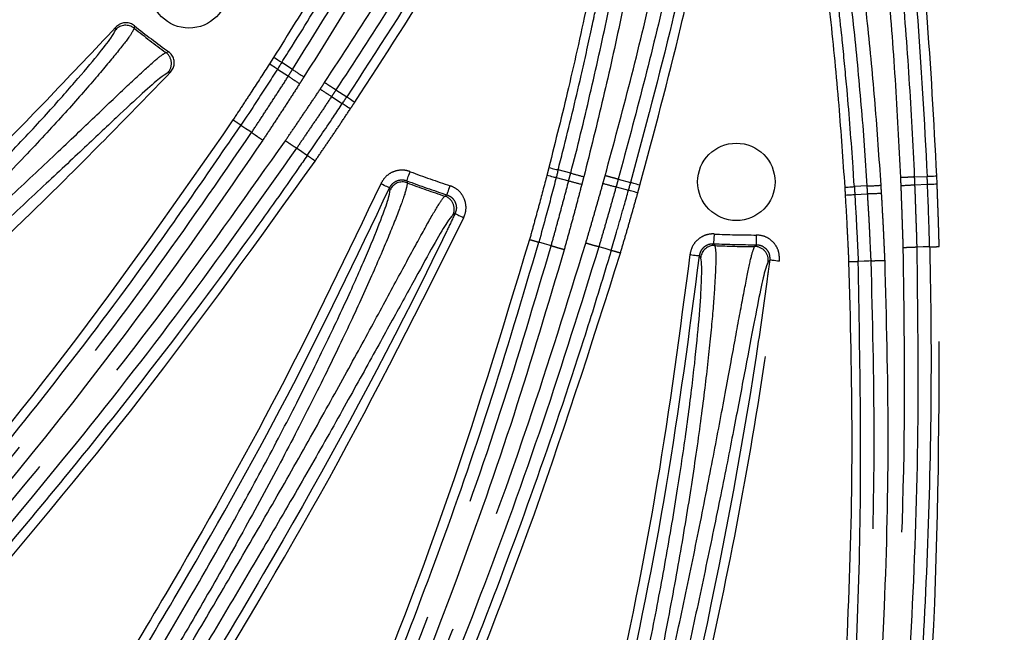
# Model space of a CAD drawing. Extents: x 5 to 418, y 5 to 292.
# Drawn here: x 196 to 206, y 193 to 200 of the extents above; entities that cross this region are included whole.
import ezdxf

# ---------------------------------------------------------------- set-up
doc = ezdxf.new("R2010")
doc.units = 0
doc.linetypes.add('PHANTOM', pattern=[12.7, 6.35, -1.27, 1.27, -1.27, 1.27, -1.27])
doc.layers.get('0').update_dxf_attribs({"linetype": 'CONTINUOUS'})

msp = doc.modelspace()

# ---------------------------------------------------------------- linework, layer by layer
at = {"color": 0, "linetype": 'PHANTOM'}
for p, q in [((196.645, 199.611), (196.649, 199.617)), ((196.649, 199.617), (196.651, 199.643)), ((196.841, 199.658), (196.839, 199.632)), ((197.166, 199.382), (197.194, 199.388)), ((198.276, 199.331), (198.232, 199.263)), ((198.471, 199.207), (198.359, 199.278)), ((197.185, 199.173), (197.18, 199.169)), ((197.214, 199.179), (197.185, 199.173)), ((198.316, 199.21), (198.428, 199.138)), ((198.428, 199.138), (198.428, 199.138)), ((198.918, 198.996), (199.029, 198.923)), ((198.873, 198.928), (198.984, 198.855)), ((198.049, 198.556), (198.049, 198.556)), ((198.513, 198.395), (198.513, 198.395)), ((201.337, 198.138), (201.208, 198.171)), ((199.648, 198.06), (199.653, 198.038)), ((201.188, 198.093), (201.317, 198.059)), ((201.317, 198.059), (201.317, 198.059)), ((201.827, 198.076), (201.955, 198.04)), ((204.878, 198.1), (205.011, 198.105)), ((205.113, 198.028), (205.11, 198.11)), ((199.477, 197.965), (199.471, 197.986)), ((199.475, 197.958), (199.477, 197.965)), ((201.805, 197.998), (201.933, 197.962)), ((204.392, 198.007), (204.26, 197.999)), ((204.881, 198.018), (205.014, 198.024)), ((200.041, 197.901), (200.062, 197.914)), ((204.265, 197.918), (204.397, 197.926)), ((204.397, 197.926), (204.397, 197.926)), ((200.124, 197.709), (200.12, 197.703)), ((200.145, 197.721), (200.124, 197.709)), ((202.815, 197.511), (202.81, 197.411)), ((201.136, 197.389), (201.136, 197.389)), ((201.627, 197.379), (201.627, 197.379)), ((202.81, 197.411), (202.822, 197.392)), ((203.233, 197.382), (203.25, 197.4)), ((204.903, 197.375), (204.903, 197.375)), ((202.677, 197.268), (202.665, 197.287)), ((202.678, 197.261), (202.677, 197.268)), ((203.388, 197.242), (203.371, 197.224)), ((203.371, 197.224), (203.369, 197.218)), ((204.433, 197.233), (204.433, 197.233))]:
    msp.add_line(p, q, dxfattribs=at)
at = {"color": 0, "linetype": 'CONTINUOUS'}
for p, q in [((197.939, 198.632), (197.938, 198.63)), ((201.009, 197.427), (201.008, 197.425)), ((204.3, 197.229), (204.3, 197.227))]:
    msp.add_line(p, q, dxfattribs=at)
at = {"color": 0, "linetype": 'PHANTOM', "flags": 128}
for points in [[(198.359, 199.278), (198.355, 199.28), (198.349, 199.284), (198.341, 199.289), (198.331, 199.296), (198.318, 199.304), (198.305, 199.312), (198.29, 199.322), (198.276, 199.331)], [(198.316, 199.21), (198.312, 199.212), (198.306, 199.216), (198.298, 199.221), (198.287, 199.228), (198.275, 199.236), (198.262, 199.244), (198.247, 199.253), (198.232, 199.263)], [(199.112, 198.868), (199.097, 198.878), (199.083, 198.887), (199.069, 198.896), (199.057, 198.904), (199.047, 198.911), (199.039, 198.916), (199.033, 198.92), (199.029, 198.923)], [(199.066, 198.8), (199.052, 198.81), (199.037, 198.819), (199.024, 198.828), (199.012, 198.836), (199.002, 198.843), (198.994, 198.848), (198.988, 198.852), (198.984, 198.855)], [(198.049, 198.556), (198.031, 198.569), (197.99, 198.596), (197.938, 198.63)], [(198.622, 198.319), (198.605, 198.331), (198.568, 198.357), (198.513, 198.395)], [(199.648, 198.06), (199.649, 198.062), (199.651, 198.068), (199.654, 198.077), (199.659, 198.088), (199.664, 198.102), (199.67, 198.118), (199.677, 198.135), (199.683, 198.153)], [(201.112, 198.196), (201.129, 198.191), (201.146, 198.187), (201.161, 198.183), (201.175, 198.18), (201.187, 198.176), (201.197, 198.174), (201.204, 198.172), (201.208, 198.171)], [(201.092, 198.118), (201.109, 198.113), (201.126, 198.109), (201.141, 198.105), (201.155, 198.101), (201.167, 198.098), (201.177, 198.096), (201.184, 198.094), (201.188, 198.093)], [(205.011, 198.105), (205.015, 198.106), (205.022, 198.106), (205.032, 198.106), (205.044, 198.107), (205.059, 198.107), (205.075, 198.108), (205.092, 198.109), (205.11, 198.11)], [(199.471, 197.986), (199.469, 197.987), (199.464, 197.99), (199.455, 197.994), (199.444, 197.999), (199.43, 198.005), (199.415, 198.012), (199.398, 198.02), (199.38, 198.028)], [(200.062, 197.914), (200.063, 197.916), (200.065, 197.922), (200.068, 197.931), (200.072, 197.943), (200.077, 197.957), (200.082, 197.973), (200.088, 197.991), (200.094, 198.009)], [(202.029, 197.935), (202.012, 197.94), (201.995, 197.944), (201.98, 197.949), (201.966, 197.953), (201.954, 197.956), (201.944, 197.959), (201.937, 197.961), (201.933, 197.962)], [(202.051, 198.014), (202.033, 198.019), (202.017, 198.023), (202.002, 198.027), (201.988, 198.031), (201.976, 198.035), (201.966, 198.037), (201.959, 198.039), (201.955, 198.04)], [(204.161, 197.993), (204.179, 197.994), (204.196, 197.995), (204.212, 197.996), (204.226, 197.997), (204.238, 197.998), (204.248, 197.998), (204.255, 197.999), (204.26, 197.999)], [(205.014, 198.024), (205.018, 198.024), (205.025, 198.024), (205.035, 198.025), (205.048, 198.025), (205.062, 198.026), (205.078, 198.026), (205.095, 198.027), (205.113, 198.028)], [(204.166, 197.912), (204.183, 197.913), (204.201, 197.914), (204.217, 197.915), (204.231, 197.916), (204.243, 197.917), (204.253, 197.917), (204.26, 197.918), (204.265, 197.918)], [(200.145, 197.721), (200.147, 197.72), (200.153, 197.718), (200.161, 197.714), (200.173, 197.708), (200.186, 197.702), (200.202, 197.694), (200.218, 197.687), (200.236, 197.678)], [(203.25, 197.5), (203.25, 197.481), (203.25, 197.463), (203.25, 197.446), (203.25, 197.431), (203.25, 197.418), (203.25, 197.409), (203.25, 197.403), (203.25, 197.4)], [(201.136, 197.389), (201.115, 197.395), (201.068, 197.408), (201.008, 197.425)], [(201.755, 197.341), (201.734, 197.347), (201.691, 197.36), (201.627, 197.379)], [(205.036, 197.378), (205.015, 197.378), (204.97, 197.377), (204.903, 197.375)], [(202.566, 197.298), (202.585, 197.296), (202.603, 197.294), (202.62, 197.292), (202.635, 197.29), (202.647, 197.289), (202.657, 197.288), (202.663, 197.287), (202.665, 197.287)], [(203.487, 197.23), (203.468, 197.232), (203.45, 197.235), (203.433, 197.237), (203.418, 197.239), (203.406, 197.24), (203.396, 197.241), (203.39, 197.242), (203.388, 197.242)], [(204.433, 197.233), (204.411, 197.232), (204.362, 197.23), (204.3, 197.227)]]:
    msp.add_lwpolyline(points, dxfattribs=at)
at = {"color": 0, "linetype": 'CONTINUOUS'}
for centre, radius in [((203.278, 207.718), 43), ((203.278, 207.718), 42.965), ((197.404, 200.032), 0.399), ((203.044, 198.048), 0.399)]:
    msp.add_circle(centre, radius, dxfattribs=at)
for centre, radius, start, end in [((203.226, 207.763), 43.015, 35.926, 242.3293), ((203.278, 207.718), 10.315, 231.392, 233.8604)]:
    msp.add_arc(centre, radius, start, end, dxfattribs=at)
at = {"color": 0, "linetype": 'PHANTOM'}
for centre, radius, start, end in [((196.752, 199.522), 0.14, 51.5226, 137.5282), ((203.278, 207.718), 10.337, 231.4746, 233.7541), ((197.083, 199.269), 0.14, 316.6973, 53.6888), ((199.887, 201.237), 2.475, 235.1116, 238.3499), ((199.799, 201.088), 2.384, 234.8961, 238.258), ((200.138, 201.019), 2.443, 235.5707, 238.842), ((203.278, 207.718), 10.218, 249.4047, 251.8441), ((203.278, 207.718), 10.318, 249.4047, 251.8441), ((202.018, 200.337), 2.383, 252.8958, 256.2585), ((202.056, 200.506), 2.474, 253.1112, 256.3501), ((199.604, 197.907), 0.14, 69.5225, 155.5286), ((203.278, 207.718), 10.337, 249.4746, 251.7541), ((202.361, 200.376), 2.443, 253.5701, 256.8424), ((204.344, 200.482), 2.476, 271.1121, 274.3493), ((204.675, 200.453), 2.443, 271.5706, 274.8424), ((199.997, 197.768), 0.14, 334.6975, 71.6887), ((204.36, 200.309), 2.383, 270.8954, 274.259), ((203.278, 207.718), 10.218, 267.4047, 269.8441), ((202.816, 197.252), 0.14, 87.5224, 173.5283), ((203.278, 207.718), 10.318, 267.4047, 269.8441), ((203.278, 207.718), 10.337, 267.4746, 269.7541), ((203.233, 197.242), 0.14, 352.6976, 89.6885)]:
    msp.add_arc(centre, radius, start, end, dxfattribs=at)
for points, knots in [([(198.471, 199.207), (198.471, 199.207), (198.615, 199.444), (198.916, 199.911), (199.336, 200.631), (199.697, 201.275), (199.915, 201.682), (200.001, 201.843)], [0, 0, 0, 0, 0.0000028, 0.2732953, 0.5465542, 0.8197936, 1, 1, 1, 1]), ([(200.128, 201.785), (200.04, 201.62), (199.821, 201.21), (199.458, 200.56), (199.033, 199.839), (198.736, 199.366), (198.588, 199.13)], [0, 0, 0, 0, 0.1819302, 0.4546228, 0.7273115, 1, 1, 1, 1]), ([(199.63, 201.64), (199.483, 201.373), (199.19, 200.838), (198.737, 200.068), (198.425, 199.57), (198.276, 199.331)], [0, 0, 0, 0, 0.3419581, 0.6837079, 1, 1, 1, 1]), ([(198.801, 199.072), (198.986, 199.355), (199.355, 199.921), (199.885, 200.782), (200.222, 201.363), (200.39, 201.653)], [0, 0, 0, 0, 0.334421, 0.668889, 1, 1, 1, 1]), ([(200.513, 201.587), (200.344, 201.296), (200.005, 200.711), (199.473, 199.847), (199.103, 199.28), (198.918, 198.996)], [0, 0, 0, 0, 0.332232, 0.666129, 1, 1, 1, 1]), ([(199.112, 198.868), (199.418, 199.34), (199.912, 200.1), (200.371, 200.881), (200.545, 201.177)], [0, 0, 0, 0, 0.6212818, 1, 1, 1, 1]), ([(201.337, 198.138), (201.337, 198.138), (201.409, 198.406), (201.537, 198.947), (201.721, 199.759), (201.864, 200.484), (201.945, 200.938), (201.977, 201.118)], [0, 0, 0, 0, 0.000003, 0.273295, 0.546554, 0.819794, 1, 1, 1, 1]), ([(202.116, 201.102), (202.083, 200.919), (202.001, 200.461), (201.857, 199.73), (201.675, 198.913), (201.54, 198.372), (201.472, 198.101)], [0, 0, 0, 0, 0.1819304, 0.4546227, 0.7273115, 1, 1, 1, 1]), ([(204.738, 198.092), (204.721, 198.429), (204.687, 199.104), (204.61, 200.112), (204.541, 200.781), (204.507, 201.114)], [0, 0, 0, 0, 0.334421, 0.668889, 1, 1, 1, 1]), ([(204.645, 201.134), (204.68, 200.798), (204.749, 200.126), (204.827, 199.114), (204.861, 198.438), (204.878, 198.1)], [0, 0, 0, 0, 0.3322313, 0.6661287, 1, 1, 1, 1]), ([(201.692, 198.111), (201.78, 198.438), (201.956, 199.09), (202.194, 200.073), (202.335, 200.73), (202.406, 201.057)], [0, 0, 0, 0, 0.334421, 0.66889, 1, 1, 1, 1]), ([(202.543, 201.033), (202.473, 200.704), (202.331, 200.043), (202.092, 199.057), (201.915, 198.403), (201.827, 198.076)], [0, 0, 0, 0, 0.332232, 0.666129, 1, 1, 1, 1]), ([(204.392, 198.007), (204.392, 198.007), (204.378, 198.285), (204.334, 198.838), (204.256, 199.668), (204.168, 200.401), (204.105, 200.858), (204.08, 201.039)], [0, 0, 0, 0, 0.000003, 0.273295, 0.546554, 0.819794, 1, 1, 1, 1]), ([(204.217, 201.067), (204.243, 200.882), (204.307, 200.421), (204.395, 199.682), (204.475, 198.849), (204.513, 198.292), (204.532, 198.014)], [0, 0, 0, 0, 0.1819303, 0.4546226, 0.7273114, 1, 1, 1, 1]), ([(201.687, 200.81), (201.63, 200.511), (201.516, 199.911), (201.323, 199.039), (201.181, 198.47), (201.112, 198.196)], [0, 0, 0, 0, 0.341958, 0.683708, 1, 1, 1, 1]), ([(205.11, 198.11), (205.08, 198.672), (205.032, 199.577), (204.945, 200.479), (204.912, 200.821)], [0, 0, 0, 0, 0.621282, 1, 1, 1, 1]), ([(202.051, 198.014), (202.196, 198.558), (202.431, 199.433), (202.626, 200.318), (202.7, 200.653)], [0, 0, 0, 0, 0.621282, 1, 1, 1, 1]), ([(203.899, 200.657), (203.938, 200.354), (204.015, 199.749), (204.101, 198.86), (204.141, 198.274), (204.161, 197.993)], [0, 0, 0, 0, 0.341958, 0.683708, 1, 1, 1, 1]), ([(171.92, 185.159), (173.365, 186.076), (176.254, 187.91), (180.632, 190.676), (185.018, 193.474), (188.768, 195.818), (191.866, 197.704), (193.986, 199.092), (195.259, 200.045), (195.778, 200.432)], [0, 0, 0, 0, 0.183484, 0.366968, 0.550456, 0.733938, 0.832983, 0.931993, 1, 1, 1, 1]), ([(195.865, 200.323), (195.358, 199.945), (194.343, 199.189), (192.242, 197.769), (189.126, 195.882), (185.112, 193.353), (180.722, 190.574), (176.35, 187.806), (173.463, 185.975), (172.019, 185.058)], [0, 0, 0, 0, 0.06648, 0.132959, 0.266465, 0.449705, 0.633198, 0.816478, 1, 1, 1, 1]), ([(189.956, 196.111), (191.001, 196.745), (193.075, 198.002), (195.034, 199.431), (196.006, 200.14)], [0, 0, 0, 0, 0.504059, 1, 1, 1, 1]), ([(196.839, 199.632), (196.829, 199.61), (196.809, 199.567), (196.659, 199.374), (196.422, 199.091), (196.098, 198.725), (195.689, 198.284), (195.212, 197.793), (194.67, 197.257), (194.095, 196.712), (193.496, 196.162), (193.097, 195.81), (192.895, 195.631)], [0, 0, 0, 0, 0.099649, 0.202179, 0.301829, 0.404381, 0.503768, 0.606036, 0.705421, 0.807643, 0.902617, 1, 1, 1, 1]), ([(192.977, 195.562), (193.171, 195.733), (193.565, 196.079), (194.166, 196.613), (194.763, 197.154), (195.328, 197.674), (195.84, 198.155), (196.278, 198.57), (196.64, 198.916), (196.911, 199.172), (197.1, 199.342), (197.144, 199.369), (197.166, 199.382)], [0, 0, 0, 0, 0.093444, 0.189145, 0.28985, 0.393424, 0.493373, 0.596172, 0.695681, 0.798044, 0.897576, 1, 1, 1, 1]), ([(198.232, 199.263), (198.172, 199.169), (198.08, 199.026), (197.954, 198.834), (197.889, 198.735), (197.857, 198.686)], [0, 0, 0, 0, 0.4854538, 0.7427272, 1, 1, 1, 1]), ([(198.428, 199.138), (198.431, 199.144), (198.439, 199.156), (198.453, 199.179), (198.464, 199.196), (198.471, 199.207)], [0, 0, 0, 0, 0.25708, 0.514155, 1, 1, 1, 1]), ([(198.049, 198.556), (198.079, 198.602), (198.142, 198.697), (198.236, 198.841), (198.332, 198.989), (198.397, 199.088), (198.428, 199.138), (198.428, 199.138)], [0, 0, 0, 0, 0.23609, 0.49085, 0.74549, 0.999983, 1, 1, 1, 1]), ([(198.588, 199.13), (198.581, 199.119), (198.57, 199.102), (198.556, 199.079), (198.548, 199.067), (198.544, 199.061)], [0, 0, 0, 0, 0.485795, 0.74283, 1, 1, 1, 1]), ([(198.756, 199.004), (198.76, 199.01), (198.768, 199.021), (198.783, 199.044), (198.794, 199.061), (198.801, 199.072)], [0, 0, 0, 0, 0.257008, 0.514068, 1, 1, 1, 1]), ([(198.918, 198.996), (198.916, 198.997), (198.912, 198.999), (198.885, 199.017), (198.846, 199.042), (198.816, 199.062), (198.801, 199.072)], [0, 0, 0, 0, 0.249999, 0.499999, 0.75, 1, 1, 1, 1]), ([(198.544, 199.061), (198.513, 199.011), (198.449, 198.912), (198.352, 198.763), (198.257, 198.618), (198.194, 198.522), (198.164, 198.477)], [0, 0, 0, 0, 0.254554, 0.509107, 0.76366, 1, 1, 1, 1]), ([(198.397, 198.472), (198.425, 198.514), (198.485, 198.601), (198.574, 198.733), (198.665, 198.868), (198.726, 198.959), (198.756, 199.004)], [0, 0, 0, 0, 0.23751, 0.491673, 0.745836, 1, 1, 1, 1]), ([(198.918, 198.996), (198.911, 198.985), (198.9, 198.968), (198.885, 198.946), (198.877, 198.934), (198.873, 198.928)], [0, 0, 0, 0, 0.485955, 0.742991, 1, 1, 1, 1]), ([(198.873, 198.928), (198.873, 198.928), (198.843, 198.883), (198.783, 198.792), (198.691, 198.657), (198.601, 198.524), (198.542, 198.437), (198.513, 198.395)], [0, 0, 0, 0, 0.000012, 0.254216, 0.508258, 0.762128, 1, 1, 1, 1]), ([(199.066, 198.8), (199.074, 198.811), (199.085, 198.828), (199.1, 198.851), (199.108, 198.862), (199.112, 198.868)], [0, 0, 0, 0, 0.49036, 0.745184, 1, 1, 1, 1]), ([(198.704, 198.263), (198.734, 198.307), (198.794, 198.396), (198.885, 198.529), (198.976, 198.664), (199.036, 198.755), (199.066, 198.8)], [0, 0, 0, 0, 0.244888, 0.496592, 0.748296, 1, 1, 1, 1]), ([(197.857, 198.686), (197.293, 197.877), (196.164, 196.257), (194.898, 194.74), (194.264, 193.98)], [0, 0, 0, 0, 0.499094, 1, 1, 1, 1]), ([(197.939, 198.632), (197.938, 198.633), (197.934, 198.635), (197.916, 198.647), (197.889, 198.665), (197.868, 198.679), (197.857, 198.686)], [0, 0, 0, 0, 0.185918, 0.457279, 0.72864, 1, 1, 1, 1]), ([(180.155, 176.821), (181.27, 178.15), (183.501, 180.809), (186.875, 184.835), (190.258, 188.889), (193.296, 192.495), (195.596, 195.199), (197.038, 197.086), (197.712, 198.066), (198.049, 198.556)], [0, 0, 0, 0, 0.18713, 0.374513, 0.561671, 0.749083, 0.874313, 0.937158, 1, 1, 1, 1]), ([(198.164, 198.477), (198.16, 198.479), (198.152, 198.485), (198.131, 198.498), (198.103, 198.518), (198.073, 198.538), (198.053, 198.553), (198.05, 198.555), (198.049, 198.556)], [0, 0, 0, 0, 0.066394, 0.132627, 0.349472, 0.566313, 0.783159, 1, 1, 1, 1]), ([(198.164, 198.477), (197.827, 197.987), (197.154, 197.007), (195.708, 195.113), (193.404, 192.403), (190.358, 188.788), (186.974, 184.733), (183.595, 180.702), (181.362, 178.039), (180.244, 176.707)], [0, 0, 0, 0, 0.062689, 0.12538, 0.251368, 0.438396, 0.625683, 0.812715, 1, 1, 1, 1]), ([(180.426, 176.573), (181.517, 177.892), (183.698, 180.529), (187.006, 184.512), (190.313, 188.528), (193.155, 191.917), (195.519, 194.668), (197.106, 196.643), (198.023, 197.942), (198.397, 198.472)], [0, 0, 0, 0, 0.183484, 0.366968, 0.550456, 0.733938, 0.832983, 0.931993, 1, 1, 1, 1]), ([(198.513, 198.395), (198.511, 198.396), (198.508, 198.397), (198.487, 198.411), (198.457, 198.43), (198.428, 198.45), (198.408, 198.464), (198.4, 198.469), (198.397, 198.472)], [0, 0, 0, 0, 0.217393, 0.434784, 0.652176, 0.869571, 0.942805, 1, 1, 1, 1]), ([(198.513, 198.395), (198.147, 197.878), (197.416, 196.846), (195.857, 194.846), (193.476, 192.088), (190.44, 188.442), (187.123, 184.443), (183.821, 180.46), (181.642, 177.826), (180.551, 176.508)], [0, 0, 0, 0, 0.06648, 0.132959, 0.266465, 0.449705, 0.633198, 0.816478, 1, 1, 1, 1]), ([(195.012, 193.517), (195.657, 194.281), (196.951, 195.814), (198.118, 197.445), (198.704, 198.263)], [0, 0, 0, 0, 0.498375, 1, 1, 1, 1]), ([(198.704, 198.263), (198.701, 198.265), (198.696, 198.269), (198.681, 198.279), (198.661, 198.293), (198.64, 198.307), (198.627, 198.316), (198.624, 198.319), (198.622, 198.319)], [0, 0, 0, 0, 0.073982, 0.137637, 0.374549, 0.611459, 0.848369, 1, 1, 1, 1]), ([(199.683, 198.153), (199.671, 198.157), (199.634, 198.169), (199.566, 198.171), (199.488, 198.147), (199.421, 198.098), (199.394, 198.051), (199.38, 198.028)], [0, 0, 0, 0, 0.1034372, 0.3274473, 0.5515469, 0.775777, 1, 1, 1, 1]), ([(201.112, 198.196), (201.109, 198.183), (201.104, 198.164), (201.097, 198.138), (201.094, 198.124), (201.092, 198.118)], [0, 0, 0, 0, 0.480692, 0.740369, 1, 1, 1, 1]), ([(199.471, 197.986), (199.479, 198), (199.495, 198.028), (199.534, 198.056), (199.58, 198.07), (199.619, 198.069), (199.641, 198.062), (199.648, 198.06)], [0, 0, 0, 0, 0.22433, 0.448548, 0.67258, 0.89655, 1, 1, 1, 1]), ([(201.092, 198.118), (201.064, 198.01), (201.021, 197.845), (200.96, 197.624), (200.929, 197.51), (200.913, 197.454)], [0, 0, 0, 0, 0.485828, 0.743297, 1, 1, 1, 1]), ([(201.136, 197.389), (201.151, 197.442), (201.181, 197.551), (201.226, 197.718), (201.272, 197.888), (201.302, 198.002), (201.317, 198.059), (201.317, 198.059)], [0, 0, 0, 0, 0.23609, 0.490849, 0.745491, 0.999982, 1, 1, 1, 1]), ([(201.317, 198.059), (201.318, 198.066), (201.322, 198.08), (201.329, 198.106), (201.334, 198.125), (201.337, 198.138)], [0, 0, 0, 0, 0.257083, 0.514155, 1, 1, 1, 1]), ([(201.472, 198.101), (201.468, 198.088), (201.463, 198.069), (201.457, 198.043), (201.453, 198.029), (201.451, 198.022)], [0, 0, 0, 0, 0.485802, 0.742831, 1, 1, 1, 1]), ([(201.67, 198.033), (201.672, 198.04), (201.676, 198.053), (201.683, 198.079), (201.689, 198.099), (201.692, 198.111)], [0, 0, 0, 0, 0.257006, 0.514061, 1, 1, 1, 1]), ([(201.827, 198.076), (201.825, 198.076), (201.82, 198.077), (201.789, 198.085), (201.744, 198.097), (201.71, 198.107), (201.692, 198.111)], [0, 0, 0, 0, 0.249999, 0.499999, 0.75, 1, 1, 1, 1]), ([(201.827, 198.076), (201.823, 198.063), (201.818, 198.044), (201.811, 198.018), (201.807, 198.004), (201.805, 197.998)], [0, 0, 0, 0, 0.485954, 0.742983, 1, 1, 1, 1]), ([(204.878, 198.1), (204.875, 198.099), (204.871, 198.098), (204.838, 198.096), (204.793, 198.094), (204.757, 198.092), (204.738, 198.092)], [0, 0, 0, 0, 0.249999, 0.499999, 0.75, 1, 1, 1, 1]), ([(204.742, 198.011), (204.742, 198.018), (204.741, 198.031), (204.74, 198.058), (204.739, 198.078), (204.738, 198.092)], [0, 0, 0, 0, 0.25701, 0.514066, 1, 1, 1, 1]), ([(204.878, 198.1), (204.878, 198.086), (204.879, 198.066), (204.88, 198.039), (204.881, 198.025), (204.881, 198.018)], [0, 0, 0, 0, 0.485959, 0.742989, 1, 1, 1, 1]), ([(199.38, 198.028), (199.038, 197.311), (198.352, 195.875), (197.364, 194.129), (196.743, 193.091), (196.53, 192.736)], [0, 0, 0, 0, 0.396272, 0.793727, 1, 1, 1, 1]), ([(196.622, 192.695), (196.833, 193.047), (197.452, 194.082), (198.44, 195.827), (199.127, 197.266), (199.471, 197.986)], [0, 0, 0, 0, 0.204471, 0.60176, 1, 1, 1, 1]), ([(199.653, 198.038), (199.65, 198.015), (199.645, 197.967), (199.562, 197.737), (199.424, 197.395), (199.228, 196.946), (198.976, 196.401), (198.674, 195.786), (198.324, 195.109), (197.946, 194.413), (197.546, 193.704), (197.275, 193.246), (197.138, 193.015)], [0, 0, 0, 0, 0.0996488, 0.2021786, 0.301829, 0.4043805, 0.5037679, 0.606036, 0.7054206, 0.8076432, 0.9026176, 1, 1, 1, 1]), ([(200.236, 197.678), (200.245, 197.705), (200.263, 197.756), (200.256, 197.84), (200.223, 197.915), (200.168, 197.976), (200.118, 197.998), (200.094, 198.009)], [0, 0, 0, 0, 0.204687, 0.403445, 0.602227, 0.801117, 1, 1, 1, 1]), ([(201.451, 198.022), (201.436, 197.965), (201.406, 197.85), (201.361, 197.679), (201.315, 197.512), (201.285, 197.402), (201.27, 197.349)], [0, 0, 0, 0, 0.254554, 0.509107, 0.76366, 1, 1, 1, 1]), ([(201.493, 197.416), (201.507, 197.465), (201.537, 197.566), (201.581, 197.719), (201.626, 197.876), (201.656, 197.981), (201.67, 198.033)], [0, 0, 0, 0, 0.23751, 0.491673, 0.745836, 1, 1, 1, 1]), ([(201.805, 197.998), (201.805, 197.998), (201.79, 197.945), (201.761, 197.84), (201.716, 197.683), (201.671, 197.529), (201.642, 197.428), (201.627, 197.379)], [0, 0, 0, 0, 0.000012, 0.254215, 0.508259, 0.762128, 1, 1, 1, 1]), ([(202.029, 197.935), (202.032, 197.948), (202.038, 197.967), (202.045, 197.994), (202.049, 198.007), (202.051, 198.014)], [0, 0, 0, 0, 0.4903583, 0.7451833, 1, 1, 1, 1]), ([(204.161, 197.993), (204.162, 197.98), (204.163, 197.96), (204.165, 197.933), (204.165, 197.919), (204.166, 197.912)], [0, 0, 0, 0, 0.480696, 0.740374, 1, 1, 1, 1]), ([(204.397, 197.926), (204.397, 197.933), (204.396, 197.947), (204.394, 197.974), (204.393, 197.994), (204.392, 198.007)], [0, 0, 0, 0, 0.257085, 0.514155, 1, 1, 1, 1]), ([(204.532, 198.014), (204.533, 198.001), (204.534, 197.98), (204.536, 197.953), (204.537, 197.939), (204.537, 197.932)], [0, 0, 0, 0, 0.485799, 0.742828, 1, 1, 1, 1]), ([(204.764, 197.369), (204.763, 197.419), (204.759, 197.525), (204.754, 197.684), (204.748, 197.847), (204.744, 197.956), (204.742, 198.011)], [0, 0, 0, 0, 0.23751, 0.491674, 0.745837, 1, 1, 1, 1]), ([(204.881, 198.018), (204.881, 198.018), (204.884, 197.964), (204.887, 197.855), (204.893, 197.691), (204.899, 197.531), (204.902, 197.426), (204.903, 197.375)], [0, 0, 0, 0, 0.000013, 0.254215, 0.508259, 0.762127, 1, 1, 1, 1]), ([(205.135, 197.381), (205.133, 197.434), (205.13, 197.541), (205.125, 197.702), (205.119, 197.865), (205.115, 197.974), (205.113, 198.028)], [0, 0, 0, 0, 0.244888, 0.496592, 0.748296, 1, 1, 1, 1]), ([(197.237, 192.974), (197.37, 193.196), (197.637, 193.648), (198.043, 194.341), (198.445, 195.039), (198.821, 195.709), (199.16, 196.324), (199.447, 196.855), (199.685, 197.296), (199.864, 197.623), (199.991, 197.843), (200.024, 197.882), (200.041, 197.901)], [0, 0, 0, 0, 0.093444, 0.189145, 0.28985, 0.393424, 0.493373, 0.596172, 0.695681, 0.798044, 0.897576, 1, 1, 1, 1]), ([(200.062, 197.914), (200.077, 197.908), (200.106, 197.895), (200.138, 197.859), (200.157, 197.815), (200.162, 197.767), (200.151, 197.736), (200.145, 197.721)], [0, 0, 0, 0, 0.198911, 0.397731, 0.59643, 0.795184, 1, 1, 1, 1]), ([(201.85, 197.313), (201.864, 197.364), (201.895, 197.466), (201.94, 197.621), (201.984, 197.778), (202.014, 197.883), (202.029, 197.935)], [0, 0, 0, 0, 0.244889, 0.496592, 0.748296, 1, 1, 1, 1]), ([(204.166, 197.912), (204.172, 197.801), (204.182, 197.631), (204.193, 197.402), (204.199, 197.284), (204.201, 197.226)], [0, 0, 0, 0, 0.485829, 0.743297, 1, 1, 1, 1]), ([(204.433, 197.233), (204.43, 197.287), (204.425, 197.401), (204.417, 197.573), (204.408, 197.75), (204.4, 197.867), (204.397, 197.926), (204.397, 197.926)], [0, 0, 0, 0, 0.2360908, 0.4908494, 0.7454902, 0.9999827, 1, 1, 1, 1]), ([(204.537, 197.932), (204.541, 197.873), (204.547, 197.755), (204.557, 197.578), (204.565, 197.405), (204.57, 197.291), (204.573, 197.236)], [0, 0, 0, 0, 0.254554, 0.509107, 0.763659, 1, 1, 1, 1]), ([(200.145, 197.721), (200.117, 197.661), (199.973, 197.36), (199.354, 196.104), (198.417, 194.398), (197.549, 192.962), (197.233, 192.439)], [0, 0, 0, 0, 0.033146, 0.165736, 0.696356, 1, 1, 1, 1]), ([(197.327, 192.402), (197.847, 193.261), (198.887, 194.981), (199.786, 196.778), (200.236, 197.678)], [0, 0, 0, 0, 0.499422, 1, 1, 1, 1]), ([(200.913, 197.454), (200.627, 196.51), (200.054, 194.619), (199.318, 192.786), (198.95, 191.867)], [0, 0, 0, 0, 0.499094, 1, 1, 1, 1]), ([(200.913, 197.454), (200.926, 197.45), (200.951, 197.443), (200.982, 197.434), (201.002, 197.429), (201.007, 197.427), (201.009, 197.427)], [0, 0, 0, 0, 0.271364, 0.542728, 0.814092, 1, 1, 1, 1]), ([(202.815, 197.511), (202.803, 197.511), (202.763, 197.511), (202.698, 197.491), (202.632, 197.444), (202.583, 197.377), (202.571, 197.324), (202.566, 197.298)], [0, 0, 0, 0, 0.1034372, 0.3274469, 0.5515469, 0.7757754, 1, 1, 1, 1]), ([(203.487, 197.23), (203.488, 197.258), (203.489, 197.313), (203.457, 197.39), (203.403, 197.451), (203.331, 197.492), (203.277, 197.498), (203.25, 197.5)], [0, 0, 0, 0, 0.204686, 0.403445, 0.602228, 0.801117, 1, 1, 1, 1]), ([(190.835, 171.188), (191.484, 172.796), (192.784, 176.015), (194.749, 180.886), (196.714, 185.787), (198.489, 190.155), (199.841, 193.438), (200.629, 195.678), (200.967, 196.819), (201.136, 197.389)], [0, 0, 0, 0, 0.18713, 0.374513, 0.561671, 0.749083, 0.874313, 0.937158, 1, 1, 1, 1]), ([(201.27, 197.349), (201.101, 196.779), (200.764, 195.639), (199.974, 193.391), (198.62, 190.102), (196.84, 185.723), (194.875, 180.82), (192.907, 175.942), (191.606, 172.72), (190.955, 171.107)], [0, 0, 0, 0, 0.062689, 0.12538, 0.251368, 0.438396, 0.625683, 0.812715, 1, 1, 1, 1]), ([(191.169, 171.036), (191.799, 172.627), (193.058, 175.809), (194.974, 180.62), (196.878, 185.461), (198.534, 189.562), (199.932, 192.909), (200.831, 195.278), (201.301, 196.797), (201.493, 197.416)], [0, 0, 0, 0, 0.183484, 0.366968, 0.550456, 0.733938, 0.832983, 0.931993, 1, 1, 1, 1]), ([(201.627, 197.379), (201.439, 196.775), (201.063, 195.566), (200.198, 193.183), (198.786, 189.824), (197.025, 185.419), (195.106, 180.59), (193.197, 175.782), (191.938, 172.603), (191.308, 171.012)], [0, 0, 0, 0, 0.06648, 0.132959, 0.266465, 0.449705, 0.633198, 0.816478, 1, 1, 1, 1]), ([(201.27, 197.349), (201.265, 197.35), (201.256, 197.353), (201.232, 197.359), (201.199, 197.369), (201.165, 197.379), (201.141, 197.387), (201.138, 197.388), (201.136, 197.389)], [0, 0, 0, 0, 0.066395, 0.132628, 0.349472, 0.566314, 0.783158, 1, 1, 1, 1]), ([(201.627, 197.379), (201.626, 197.379), (201.622, 197.379), (201.598, 197.386), (201.563, 197.395), (201.53, 197.405), (201.506, 197.412), (201.497, 197.415), (201.493, 197.416)], [0, 0, 0, 0, 0.217393, 0.434785, 0.652177, 0.869571, 0.942807, 1, 1, 1, 1]), ([(201.85, 197.313), (201.846, 197.314), (201.84, 197.316), (201.823, 197.321), (201.8, 197.328), (201.775, 197.335), (201.76, 197.339), (201.756, 197.341), (201.755, 197.341)], [0, 0, 0, 0, 0.073983, 0.137635, 0.374548, 0.611458, 0.848368, 1, 1, 1, 1]), ([(202.822, 197.392), (202.827, 197.369), (202.836, 197.322), (202.828, 197.077), (202.803, 196.709), (202.756, 196.222), (202.683, 195.626), (202.586, 194.948), (202.463, 194.195), (202.318, 193.416), (202.157, 192.619), (202.041, 192.1), (201.983, 191.837)], [0, 0, 0, 0, 0.099649, 0.202179, 0.301829, 0.404381, 0.503768, 0.606036, 0.705421, 0.807643, 0.902617, 1, 1, 1, 1]), ([(202.089, 191.829), (202.146, 192.082), (202.261, 192.593), (202.433, 193.378), (202.599, 194.167), (202.75, 194.92), (202.882, 195.61), (202.992, 196.203), (203.082, 196.696), (203.151, 197.062), (203.203, 197.311), (203.223, 197.358), (203.233, 197.382)], [0, 0, 0, 0, 0.093444, 0.189145, 0.28985, 0.393424, 0.493373, 0.596172, 0.695681, 0.798044, 0.897576, 1, 1, 1, 1]), ([(202.665, 197.287), (202.668, 197.302), (202.675, 197.333), (202.704, 197.372), (202.742, 197.4), (202.78, 197.411), (202.803, 197.411), (202.81, 197.411)], [0, 0, 0, 0, 0.224331, 0.448548, 0.67258, 0.89655, 1, 1, 1, 1]), ([(203.097, 169.09), (203.205, 170.797), (203.419, 174.213), (203.754, 179.38), (204.069, 184.573), (204.377, 188.985), (204.672, 192.6), (204.795, 195.131), (204.773, 196.721), (204.764, 197.369)], [0, 0, 0, 0, 0.183484, 0.366968, 0.550456, 0.733938, 0.832983, 0.931993, 1, 1, 1, 1]), ([(204.903, 197.375), (204.911, 196.742), (204.926, 195.477), (204.84, 192.942), (204.535, 189.312), (204.222, 184.578), (203.889, 179.393), (203.559, 174.23), (203.344, 170.817), (203.237, 169.11)], [0, 0, 0, 0, 0.06648, 0.132959, 0.266465, 0.449705, 0.633198, 0.816478, 1, 1, 1, 1]), ([(203.25, 197.4), (203.265, 197.399), (203.297, 197.396), (203.339, 197.371), (203.37, 197.336), (203.389, 197.291), (203.388, 197.259), (203.388, 197.242)], [0, 0, 0, 0, 0.198911, 0.39773, 0.596431, 0.795183, 1, 1, 1, 1]), ([(204.903, 197.375), (204.901, 197.375), (204.898, 197.374), (204.873, 197.372), (204.837, 197.371), (204.802, 197.37), (204.778, 197.369), (204.768, 197.369), (204.764, 197.369)], [0, 0, 0, 0, 0.217393, 0.434784, 0.652177, 0.869571, 0.942806, 1, 1, 1, 1]), ([(204.834, 190.062), (204.936, 191.276), (205.14, 193.711), (205.137, 196.155), (205.135, 197.381)], [0, 0, 0, 0, 0.498589, 1, 1, 1, 1]), ([(205.036, 197.378), (205.038, 197.378), (205.042, 197.378), (205.057, 197.379), (205.083, 197.379), (205.108, 197.38), (205.125, 197.381), (205.132, 197.381), (205.135, 197.381)], [0, 0, 0, 0, 0.151632, 0.388542, 0.625452, 0.862364, 0.926018, 1, 1, 1, 1]), ([(199.805, 191.658), (200.182, 192.584), (200.939, 194.442), (201.545, 196.354), (201.85, 197.313)], [0, 0, 0, 0, 0.4983749, 1, 1, 1, 1]), ([(202.566, 197.298), (202.462, 196.51), (202.253, 194.932), (201.853, 192.967), (201.583, 191.788), (201.49, 191.385)], [0, 0, 0, 0, 0.396272, 0.793727, 1, 1, 1, 1]), ([(201.59, 191.374), (201.682, 191.773), (201.951, 192.949), (202.352, 194.914), (202.561, 196.495), (202.665, 197.287)], [0, 0, 0, 0, 0.204471, 0.60176, 1, 1, 1, 1]), ([(203.388, 197.242), (203.379, 197.176), (203.336, 196.846), (203.136, 195.46), (202.688, 193.124), (202.192, 191.073), (201.947, 190.059)], [0, 0, 0, 0, 0.027286, 0.136437, 0.573253, 1, 1, 1, 1]), ([(204.573, 197.236), (204.588, 196.642), (204.62, 195.454), (204.563, 193.072), (204.291, 189.524), (203.953, 184.81), (203.598, 179.54), (203.234, 174.292), (202.992, 170.826), (202.871, 169.091)], [0, 0, 0, 0, 0.062689, 0.12538, 0.251368, 0.438396, 0.625683, 0.812715, 1, 1, 1, 1]), ([(204.573, 197.236), (204.568, 197.236), (204.558, 197.235), (204.534, 197.234), (204.499, 197.233), (204.463, 197.232), (204.438, 197.232), (204.435, 197.233), (204.433, 197.233)], [0, 0, 0, 0, 0.066394, 0.132628, 0.349472, 0.566314, 0.783158, 1, 1, 1, 1]), ([(202.045, 190.036), (202.331, 191.224), (202.76, 193.008), (203.227, 195.411), (203.401, 196.623), (203.487, 197.23)], [0, 0, 0, 0, 0.499385, 0.749705, 1, 1, 1, 1]), ([(202.732, 169.13), (202.853, 170.861), (203.095, 174.324), (203.458, 179.564), (203.813, 184.832), (204.151, 189.535), (204.422, 193.075), (204.479, 195.449), (204.448, 196.638), (204.433, 197.233)], [0, 0, 0, 0, 0.18713, 0.374513, 0.561671, 0.749083, 0.874313, 0.937158, 1, 1, 1, 1]), ([(204.201, 197.226), (204.217, 196.625), (204.248, 195.423), (204.191, 193.013), (204.049, 191.21), (203.962, 190.006), (203.962, 190.006)], [0, 0, 0, 0, 0.249459, 0.498929, 0.999999, 1, 1, 1, 1]), ([(204.201, 197.226), (204.214, 197.226), (204.24, 197.227), (204.273, 197.228), (204.293, 197.229), (204.298, 197.229), (204.3, 197.229)], [0, 0, 0, 0, 0.271364, 0.542727, 0.814092, 1, 1, 1, 1])]:
    msp.add_open_spline(points, degree=3, knots=knots, dxfattribs=at)
at = {"color": 0, "linetype": 'CONTINUOUS'}
for points, knots in [([(198.359, 199.278), (198.395, 199.334), (198.573, 199.616), (198.79, 199.969), (199.009, 200.339), (199.109, 200.509), (199.173, 200.62), (199.222, 200.705), (199.357, 200.94), (199.529, 201.248), (199.672, 201.512), (199.716, 201.594)], [0, 0, 0, 0, 0.0745, 0.372517, 0.463238, 0.555199, 0.592368, 0.606809, 0.664571, 0.895628, 1, 1, 1, 1]), ([(200.459, 201.227), (200.426, 201.17), (200.258, 200.882), (199.795, 200.105), (199.34, 199.402), (199.029, 198.923)], [0, 0, 0, 0, 0.07373, 0.368666, 1, 1, 1, 1]), ([(201.208, 198.171), (201.224, 198.236), (201.307, 198.559), (201.404, 198.962), (201.499, 199.381), (201.541, 199.574), (201.568, 199.699), (201.588, 199.795), (201.644, 200.061), (201.712, 200.406), (201.766, 200.701), (201.783, 200.793)], [0, 0, 0, 0, 0.0745001, 0.3725167, 0.4632378, 0.5551987, 0.5923683, 0.6068089, 0.6645709, 0.8956284, 1, 1, 1, 1]), ([(204.813, 200.81), (204.82, 200.744), (204.853, 200.412), (204.936, 199.512), (204.98, 198.675), (205.011, 198.105)], [0, 0, 0, 0, 0.07373, 0.368666, 1, 1, 1, 1]), ([(202.603, 200.674), (202.589, 200.609), (202.519, 200.283), (202.318, 199.401), (202.102, 198.592), (201.955, 198.04)], [0, 0, 0, 0, 0.07373, 0.368666, 1, 1, 1, 1]), ([(204.26, 197.999), (204.255, 198.065), (204.234, 198.398), (204.202, 198.811), (204.162, 199.24), (204.143, 199.435), (204.13, 199.563), (204.119, 199.661), (204.09, 199.93), (204.048, 200.28), (204.009, 200.577), (203.996, 200.67)], [0, 0, 0, 0, 0.0745, 0.372517, 0.463238, 0.555199, 0.592368, 0.606809, 0.664571, 0.895628, 1, 1, 1, 1]), ([(195.946, 200.218), (195.904, 200.187), (195.651, 199.994), (194.54, 199.164), (192.599, 197.841), (190.822, 196.756), (189.957, 196.227)], [0, 0, 0, 0, 0.021681, 0.132791, 0.577461, 1, 1, 1, 1]), ([(196.841, 199.658), (196.828, 199.667), (196.802, 199.684), (196.754, 199.691), (196.707, 199.683), (196.672, 199.664), (196.656, 199.648), (196.651, 199.643)], [0, 0, 0, 0, 0.224033, 0.44807, 0.672034, 0.896028, 1, 1, 1, 1]), ([(191.315, 194.639), (192.175, 195.379), (193.53, 196.544), (195.307, 198.218), (196.202, 199.168), (196.651, 199.643)], [0, 0, 0, 0, 0.465027, 0.732266, 1, 1, 1, 1]), ([(192.814, 195.749), (193.005, 195.917), (193.394, 196.257), (193.972, 196.784), (194.536, 197.315), (195.06, 197.829), (195.529, 198.309), (195.924, 198.731), (196.243, 199.09), (196.472, 199.362), (196.616, 199.549), (196.636, 199.59), (196.645, 199.611)], [0, 0, 0, 0, 0.095641, 0.193705, 0.293735, 0.396625, 0.496678, 0.599638, 0.70004, 0.803365, 0.903851, 1, 1, 1, 1]), ([(197.214, 199.179), (197.223, 199.192), (197.243, 199.217), (197.254, 199.264), (197.25, 199.311), (197.23, 199.356), (197.207, 199.378), (197.194, 199.388)], [0, 0, 0, 0, 0.199003, 0.398012, 0.596875, 0.795616, 1, 1, 1, 1]), ([(198.359, 199.278), (198.355, 199.272), (198.348, 199.26), (198.333, 199.238), (198.323, 199.221), (198.316, 199.21)], [0, 0, 0, 0, 0.257952, 0.515897, 1, 1, 1, 1]), ([(191.811, 194.202), (192.742, 194.996), (194.14, 196.188), (195.933, 197.859), (196.787, 198.739), (197.214, 199.179)], [0, 0, 0, 0, 0.499385, 0.749705, 1, 1, 1, 1]), ([(197.18, 199.169), (197.159, 199.157), (197.117, 199.132), (196.936, 198.972), (196.668, 198.723), (196.316, 198.39), (195.884, 197.985), (195.386, 197.522), (194.829, 197.015), (194.247, 196.493), (193.657, 195.973), (193.272, 195.637), (193.079, 195.469)], [0, 0, 0, 0, 0.095181, 0.196642, 0.29815, 0.399663, 0.50172, 0.603783, 0.706672, 0.809564, 0.904783, 1, 1, 1, 1]), ([(198.316, 199.21), (198.28, 199.155), (198.209, 199.044), (198.084, 198.851), (197.993, 198.713), (197.939, 198.632)], [0, 0, 0, 0, 0.283989, 0.573965, 1, 1, 1, 1]), ([(198.984, 198.855), (198.988, 198.861), (198.996, 198.872), (199.011, 198.895), (199.022, 198.912), (199.029, 198.923)], [0, 0, 0, 0, 0.257237, 0.514477, 1, 1, 1, 1]), ([(198.622, 198.319), (198.659, 198.373), (198.707, 198.443), (198.797, 198.576), (198.881, 198.7), (198.954, 198.809), (198.984, 198.855)], [0, 0, 0, 0, 0.303609, 0.391789, 0.744512, 1, 1, 1, 1]), ([(194.347, 193.926), (194.38, 193.965), (194.584, 194.208), (195.47, 195.271), (196.668, 196.778), (197.605, 198.144), (197.938, 198.63)], [0, 0, 0, 0, 0.025722, 0.160836, 0.701486, 1, 1, 1, 1]), ([(198.622, 198.319), (198.591, 198.275), (198.408, 198.011), (197.607, 196.877), (196.412, 195.33), (195.324, 194.041), (194.925, 193.568)], [0, 0, 0, 0, 0.027152, 0.15999, 0.691612, 1, 1, 1, 1]), ([(201.208, 198.171), (201.206, 198.164), (201.203, 198.151), (201.196, 198.125), (201.191, 198.105), (201.188, 198.093)], [0, 0, 0, 0, 0.257951, 0.515895, 1, 1, 1, 1]), ([(201.188, 198.093), (201.171, 198.028), (201.137, 197.899), (201.078, 197.677), (201.034, 197.52), (201.009, 197.427)], [0, 0, 0, 0, 0.2899788, 0.579958, 1, 1, 1, 1]), ([(205.014, 198.024), (205.014, 198.031), (205.013, 198.045), (205.012, 198.072), (205.011, 198.092), (205.011, 198.105)], [0, 0, 0, 0, 0.257238, 0.514476, 1, 1, 1, 1]), ([(197.025, 193.102), (197.155, 193.321), (197.419, 193.764), (197.807, 194.444), (198.179, 195.123), (198.518, 195.773), (198.816, 196.375), (199.061, 196.899), (199.254, 197.338), (199.387, 197.668), (199.467, 197.89), (199.473, 197.936), (199.475, 197.958)], [0, 0, 0, 0, 0.095641, 0.193705, 0.293735, 0.396625, 0.496678, 0.599638, 0.70004, 0.803365, 0.903851, 1, 1, 1, 1]), ([(201.755, 197.341), (201.773, 197.404), (201.797, 197.485), (201.841, 197.639), (201.883, 197.783), (201.918, 197.909), (201.933, 197.962)], [0, 0, 0, 0, 0.303609, 0.391789, 0.744512, 1, 1, 1, 1]), ([(201.933, 197.962), (201.935, 197.968), (201.939, 197.982), (201.946, 198.008), (201.952, 198.028), (201.955, 198.04)], [0, 0, 0, 0, 0.257237, 0.514476, 1, 1, 1, 1]), ([(204.26, 197.999), (204.26, 197.992), (204.261, 197.978), (204.263, 197.951), (204.264, 197.931), (204.265, 197.918)], [0, 0, 0, 0, 0.257949, 0.515894, 1, 1, 1, 1]), ([(205.036, 197.378), (205.034, 197.444), (205.032, 197.528), (205.027, 197.688), (205.021, 197.838), (205.016, 197.969), (205.014, 198.024)], [0, 0, 0, 0, 0.30361, 0.39179, 0.744511, 1, 1, 1, 1]), ([(204.265, 197.918), (204.268, 197.852), (204.276, 197.718), (204.288, 197.489), (204.296, 197.326), (204.3, 197.229)], [0, 0, 0, 0, 0.289979, 0.579958, 1, 1, 1, 1]), ([(200.12, 197.703), (200.104, 197.686), (200.071, 197.649), (199.949, 197.441), (199.772, 197.121), (199.539, 196.695), (199.254, 196.177), (198.923, 195.582), (198.551, 194.928), (198.158, 194.252), (197.757, 193.574), (197.495, 193.136), (197.363, 192.917)], [0, 0, 0, 0, 0.095181, 0.196642, 0.29815, 0.399663, 0.50172, 0.603783, 0.706671, 0.809564, 0.904783, 1, 1, 1, 1]), ([(199.046, 191.841), (199.065, 191.888), (199.185, 192.183), (199.699, 193.468), (200.373, 195.271), (200.841, 196.86), (201.008, 197.425)], [0, 0, 0, 0, 0.025726, 0.16084, 0.70149, 1, 1, 1, 1]), ([(201.755, 197.341), (201.739, 197.289), (201.646, 196.981), (201.235, 195.655), (200.577, 193.815), (199.94, 192.253), (199.706, 191.68)], [0, 0, 0, 0, 0.027152, 0.15999, 0.691613, 1, 1, 1, 1]), ([(205.036, 197.378), (205.037, 197.326), (205.044, 197.008), (205.063, 195.622), (204.991, 193.234), (204.82, 191.12), (204.735, 190.069)], [0, 0, 0, 0, 0.021286, 0.1306, 0.568082, 1, 1, 1, 1]), ([(201.847, 191.885), (201.904, 192.133), (202.018, 192.637), (202.177, 193.403), (202.321, 194.164), (202.442, 194.887), (202.54, 195.551), (202.611, 196.125), (202.659, 196.603), (202.684, 196.957), (202.691, 197.194), (202.682, 197.239), (202.678, 197.261)], [0, 0, 0, 0, 0.095641, 0.193705, 0.293735, 0.396625, 0.496678, 0.599638, 0.70004, 0.803365, 0.903851, 1, 1, 1, 1]), ([(203.369, 197.218), (203.36, 197.196), (203.34, 197.151), (203.288, 196.915), (203.218, 196.556), (203.128, 196.079), (203.018, 195.498), (202.886, 194.83), (202.734, 194.093), (202.57, 193.329), (202.398, 192.561), (202.284, 192.063), (202.227, 191.814)], [0, 0, 0, 0, 0.0951806, 0.1966423, 0.2981501, 0.3996627, 0.5017202, 0.6037829, 0.7066715, 0.8095639, 0.9047826, 1, 1, 1, 1]), ([(204.061, 189.998), (204.065, 190.05), (204.089, 190.368), (204.195, 191.75), (204.356, 194.107), (204.319, 196.201), (204.3, 197.227)], [0, 0, 0, 0, 0.021641, 0.132187, 0.574444, 1, 1, 1, 1])]:
    msp.add_open_spline(points, degree=3, knots=knots, dxfattribs=at)

doc.saveas('drawing.dxf')
